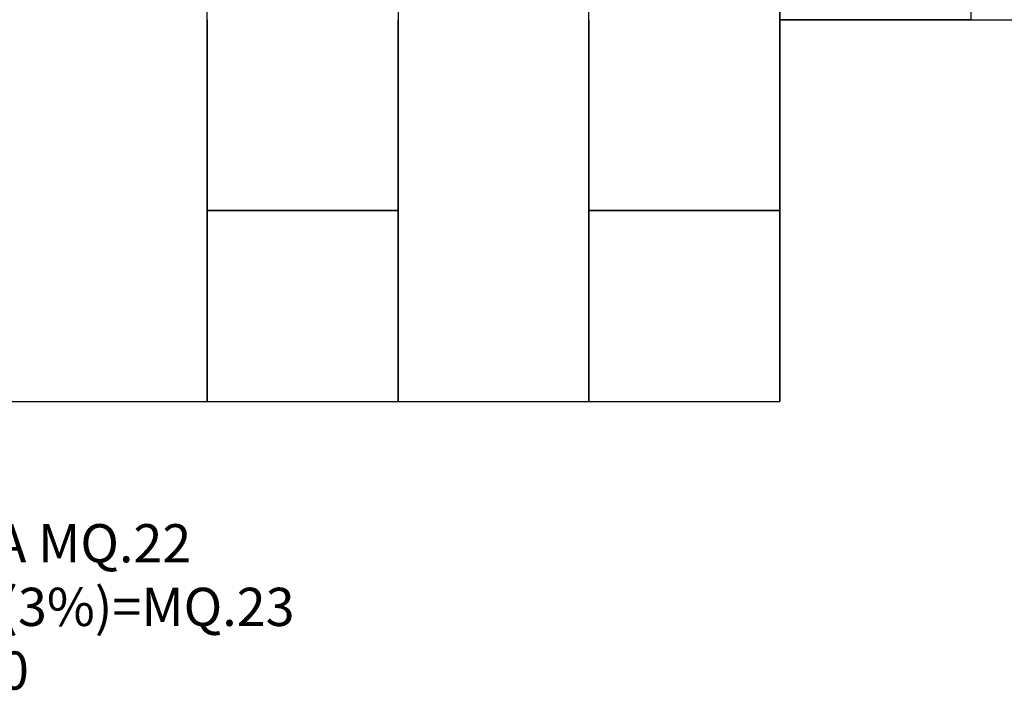
# Model space of a CAD drawing. Extents: x 61946 to 70752, y -241 to 4515.
# Drawn here: x 64954 to 67534, y -241 to 1515 of the extents above; entities that cross this region are included whole.
import ezdxf

# ---------------------------------------------------------------- set-up
doc = ezdxf.new("R2010")
doc.units = 0
doc.header["$MEASUREMENT"] = 0
doc.layers.get('0').update_dxf_attribs({"linetype": 'CONTINUOUS'})
doc.layers.add('PAVIM_40', color=1, linetype='CONTINUOUS')
doc.layers.add('TESTI', color=4, linetype='CONTINUOUS')
doc.styles.add('ROMANS', font='romans.shx')

msp = doc.modelspace()

# ---------------------------------------------------------------- linework, layer by layer
msp.add_lwpolyline([(61945.7, 2515), (61945.7, 515), (66945.7, 515), (66945.7, 1515), (67945.7, 1515), (67945.7, 2515), (67945.7, 3515), (66945.7, 3515), (66945.7, 4515), (61945.7, 4515)], close=True)
at = {"layer": 'PAVIM_40', "ltscale": 10}
for p, q in [((65445.7, 1515), (65445.7, 515)), ((65945.7, 515), (65945.7, 1515)), ((65945.7, 515), (65945.7, 1515)), ((65945.7, 515), (65945.7, 1515)), ((65945.7, 515), (65945.7, 1515)), ((66445.7, 1515), (66445.7, 515)), ((66945.7, 515), (66945.7, 1515)), ((66945.7, 515), (66945.7, 1515)), ((66945.7, 515), (66945.7, 1515)), ((66945.7, 515), (66945.7, 1515)), ((66945.7, 1515), (67445.7, 1515)), ((65445.7, 515), (65445.7, 1015)), ((65445.7, 1015), (65945.7, 1015)), ((65945.7, 1015), (65945.7, 515)), ((65945.7, 1015), (65945.7, 515)), ((66445.7, 515), (66445.7, 1015)), ((66445.7, 1015), (66945.7, 1015)), ((66945.7, 1015), (66945.7, 515)), ((66945.7, 1015), (66945.7, 515))]:
    msp.add_line(p, q, dxfattribs=at)
for points in [[(66945.7, 1515), (66945.7, 2515), (67445.7, 2515), (67445.7, 1515), (66945.7, 1515)], [(65445.7, 1015), (65445.7, 2015), (65945.7, 2015), (65945.7, 1015), (65445.7, 1015)], [(66445.7, 1015), (66445.7, 2015), (66945.7, 2015), (66945.7, 1015), (66445.7, 1015)]]:
    msp.add_lwpolyline(points, dxfattribs=at)

# ---------------------------------------------------------------- texts
at = {"layer": 'TESTI', "ltscale": 10, "insert": (62093.8, 193.9), "char_height": 100, "width": 5512, "attachment_point": 1, "style": 'ROMANS'}
msp.add_mtext('SUPERFICIE TOTALE AREA SPAZIO DI CADUTA MQ.22\\PPAVIMENTAZIONE NECESSARIA MQ.22+MQ.1(3%)=MQ.23\\PALTEZZA MASSIMA DI CADUTA LIBERA cm.100', dxfattribs=at)

doc.saveas('drawing.dxf')
